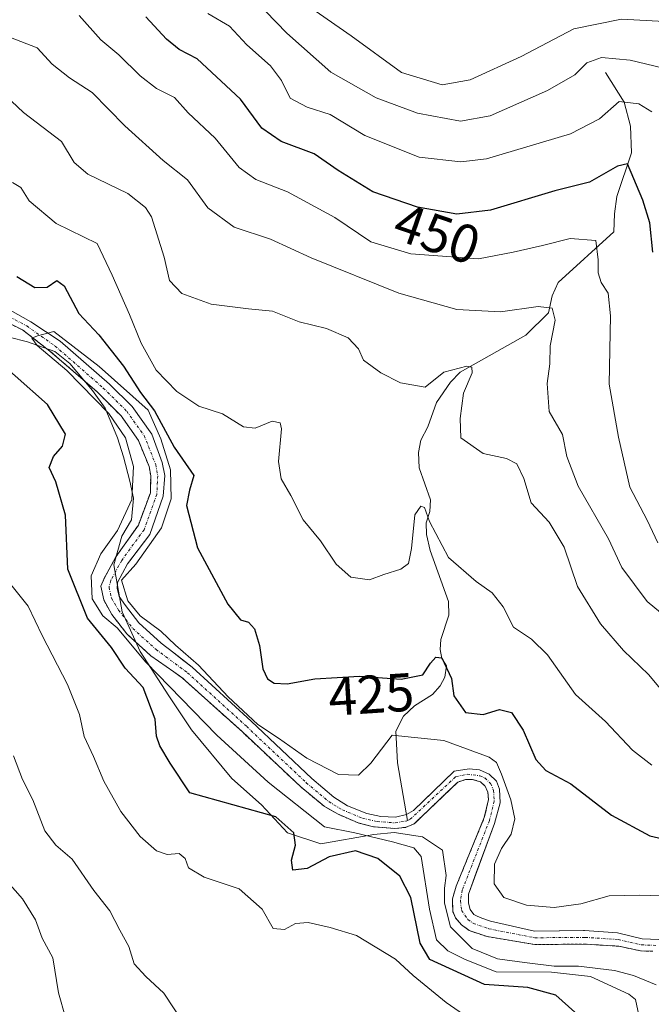
# Model space of a CAD drawing. Units: metres. Extents: x 632724 to 636216, y 4655656 to 4658035.
# Drawn here: x 635413 to 635530, y 4655762 to 4655944 of the extents above; entities that cross this region are included whole.
import ezdxf
from ezdxf.enums import TextEntityAlignment as Align

# ---------------------------------------------------------------- set-up
doc = ezdxf.new("R2010")
doc.units = ezdxf.units.M
doc.header["$MEASUREMENT"] = 0
doc.linetypes.add('TRAZO_Y_PUNTO', pattern=[1, 0.5, -0.25, 0, -0.25])
doc.linetypes.add('TRAZOS', pattern=[0.75, 0.5, -0.25])
for name, color, linetype, lineweight in [('Arbolado forestal', 92, 'TRAZOS', 0), ('Arbolado forestal CxS', 92, 'Continuous', 0), ('Corriente natural Cxs', 5, 'Continuous', 13), ('Corriente natural eje', 5, 'TRAZO_Y_PUNTO', 0), ('Corriente natural lineal', 142, 'Continuous', 13), ('Corriente natural superficial', 5, 'Continuous', 13), ('Curva de nivel maestra', 36, 'Continuous', 30), ('Curva de nivel normal', 36, 'Continuous', 0), ('Espacio natural protegido', 2, 'Continuous', 13), ('Espacio natural protegido CxS', 2, 'Continuous', 0), ('Matorral', 135, 'Continuous', 0), ('Matorral CxS', 135, 'Continuous', 0), ('Rótulo de curva de nivel directora', 19, 'Continuous', 0), ('Suelo desnudo', 252, 'Continuous', 0), ('Suelo desnudo CxS', 43, 'Continuous', 0)]:
    doc.layers.add(name, color=color, linetype=linetype, lineweight=lineweight)
doc.styles.add('Arial', font='txt', dxfattribs={"height": 0.2})

# ---------------------------------------------------------------- blocks, each defined once
blk = doc.blocks.new('*U162')
at = {"layer": 'Matorral CxS', "color": 135, "linetype": 'Continuous', "lineweight": 0}
blk.add_polyline3d([(635531.61, 4655773.9, 415.74), (635528.56, 4655774.01, 415.79), (635524, 4655775.14, 416.41), (635523.98, 4655775.14, 416.41), (635517.86, 4655775.55, 416.67), (635517.66, 4655775.55, 416.68), (635508.59, 4655775.46, 416.75), (635500.46, 4655777.3, 416.98), (635498.83, 4655777.85, 416.78), (635498, 4655778.22, 416.65), (635497.39, 4655778.55, 416.53), (635496.71, 4655779.48, 416.41), (635496.37, 4655780.66, 416.4), (635496.35, 4655782.28, 416.46), (635497.81, 4655786.22, 417.29), (635501.19, 4655795.38, 417.03), (635502.21, 4655799.24, 417.52), (635502.09, 4655801.75, 417.92), (635501.53, 4655803.23, 417.65), (635500.2, 4655804.53, 417.94), (635498.42, 4655805.33, 417.93), (635496.47, 4655805.53, 417.62), (635493.73, 4655805.09, 417.51), (635487.83, 4655799.4, 417.43), (635486.16, 4655797.8, 417.41), (635484.88, 4655797.04, 417.71), (635482.83, 4655796.55, 418.04), (635480.12, 4655796.69, 418.24), (635477.51, 4655797.26, 418.17), (635473.96, 4655798.68, 417.78), (635472.8, 4655799.4, 417.98), (635471.39, 4655800.29, 418.24), (635467.35, 4655803.7, 418.25), (635456.13, 4655814.33, 419.12), (635445.15, 4655824.33, 419.43), (635443.35, 4655825.74, 419.39), (635441.75, 4655826.99, 419.04), (635439.41, 4655828.82, 419.11), (635435.28, 4655832.56, 419.55), (635432.81, 4655835.76, 419.51), (635431.66, 4655837.47, 419.19), (635431.27, 4655838.94, 419.15), (635431.34, 4655840.05, 419.1), (635433.18, 4655843.47, 420.18), (635433.63, 4655844.07, 420.39), (635437.3, 4655848.95, 420.1), (635439.82, 4655856.04, 421.27), (635440.08, 4655859.84, 421.28), (635439.64, 4655862.24, 421.37), (635437.7, 4655867.54, 421.23), (635434.08, 4655872.65, 421.26), (635429.87, 4655876.78, 420.62), (635420.74, 4655884.77, 420.82), (635415.28, 4655888.3, 421.22), (635411.45, 4655890.51, 421.09)], dxfattribs=at)
blk = doc.blocks.new('*U168')
at = {"layer": 'Espacio natural protegido', "color": 2, "linetype": 'Continuous', "lineweight": 13}
blk.add_polyline3d([(635531.13, 4655765.53, 417.69), (635526.93, 4655767.23, 418.07), (635523.43, 4655768.13, 417.75), (635516.73, 4655768.93, 418.07), (635512.23, 4655768.93, 417.35), (635506.73, 4655769.63, 417.56), (635501.73, 4655770.33, 417.05), (635497.03, 4655772.23, 417.35), (635493.03, 4655776.23, 417.1), (635491.93, 4655780.63, 416.92), (635491.93, 4655783.43, 417.1), (635492.23, 4655785.73, 417.42), (635491.53, 4655790.43, 418.45), (635487.83, 4655792.93, 418.47), (635482.63, 4655793.73, 418.01), (635478.83, 4655793.33, 418.78), (635469.03, 4655791.63, 422.44), (635462.83, 4655793.63, 425.45), (635458.03, 4655798.83, 423.41), (635452.53, 4655803.73, 421.93), (635445.03, 4655812.73, 421.39), (635440.83, 4655819.03, 421.11), (635435.53, 4655827.23, 419.97), (635432.23, 4655834.63, 419.19), (635430.63, 4655843.33, 419.15), (635432.13, 4655848.63, 419.4), (635433.93, 4655851.63, 419.62), (635434.33, 4655855.63, 419.78), (635433.63, 4655858.83, 420.14), (635432.43, 4655863.33, 420.55), (635431.33, 4655866.83, 420.2), (635429.03, 4655872.33, 420.29), (635426.73, 4655875.63, 420.19), (635422.53, 4655880.63, 420.23), (635419.73, 4655882.83, 420.17), (635414.63, 4655884.63, 420.56), (635407.83, 4655886.33, 422.03)], dxfattribs=at)
blk = doc.blocks.new('*U185')
at = {"layer": 'Curva de nivel normal', "color": 36, "linetype": 'Continuous', "lineweight": 0}
blk.add_polyline3d([(635530.32, 4655927.25, 455), (635527.94, 4655928.71, 455), (635524.32, 4655929.14, 455), (635520.63, 4655925.96, 455), (635515.28, 4655923.18, 455), (635499.68, 4655918.5, 455), (635494.95, 4655917.94, 455), (635487.22, 4655918.82, 455), (635477.16, 4655922.82, 455), (635470.73, 4655926.76, 455), (635466.46, 4655928.11, 455), (635463.35, 4655929.79, 455), (635461.72, 4655933.02, 455), (635459.68, 4655935.76, 455), (635455.32, 4655939.67, 455), (635452.08, 4655943.1, 455), (635448.1, 4655945.46, 455)], dxfattribs=at)
blk = doc.blocks.new('*U189')
at = {"layer": 'Curva de nivel normal', "color": 36, "linetype": 'Continuous', "lineweight": 0}
for points in [[(635541.82, 4655826.35, 440), (635529.46, 4655836.5, 440), (635524.8, 4655842.84, 440), (635522.3, 4655848.13, 440), (635516.72, 4655857.89, 440), (635514.61, 4655863.38, 440), (635513.79, 4655867.43, 440), (635511.31, 4655871.71, 440), (635510.96, 4655876.91, 440), (635511.42, 4655880.57, 440), (635511.48, 4655883.91, 440), (635512.45, 4655888.64, 440), (635511.86, 4655890.83, 440), (635509.26, 4655891.14, 440), (635502.32, 4655890.19, 440), (635494.19, 4655890.64, 440), (635483.44, 4655893.62, 440), (635467.19, 4655900.21, 440), (635459.66, 4655903.67, 440), (635452.93, 4655905.86, 440), (635448.07, 4655909.47, 440), (635444.33, 4655914.66, 440), (635439.77, 4655918.24, 440), (635432.69, 4655924.61, 440), (635426.67, 4655930.81, 440), (635422.45, 4655933.53, 440), (635419.21, 4655936.05, 440), (635416.44, 4655939.09, 440), (635410.42, 4655941.43, 440)], [(635409.19, 4655786.56, 440), (635413.72, 4655781.42, 440), (635416.16, 4655777.53, 440), (635417.35, 4655774.16, 440), (635419.36, 4655770.48, 440), (635420.38, 4655764.02, 440), (635421.72, 4655759.42, 440)]]:
    blk.add_polyline3d(points, dxfattribs=at)
blk = doc.blocks.new('*U190')
at = {"layer": 'Curva de nivel normal', "color": 36, "linetype": 'Continuous', "lineweight": 0}
blk.add_polyline3d([(635466.56, 4655946.92, 465), (635474.66, 4655941.3, 465), (635483.97, 4655934.52, 465), (635491.5, 4655932.23, 465), (635496.69, 4655933.14, 465), (635506.14, 4655937.51, 465), (635515.88, 4655942.64, 465), (635524.7, 4655944.42, 465), (635536.1, 4655943.79, 465)], dxfattribs=at)
blk = doc.blocks.new('*U191')
at = {"layer": 'Curva de nivel normal', "color": 36, "linetype": 'Continuous', "lineweight": 0}
for points in [[(635443.61, 4655758.32, 435), (635439.95, 4655763.93, 435), (635436.56, 4655767.03, 435), (635434.4, 4655769.38, 435), (635433.46, 4655772.61, 435), (635431.76, 4655775.61, 435), (635429.9, 4655779.18, 435), (635426.93, 4655783, 435), (635422.96, 4655788.78, 435), (635419.89, 4655791.39, 435), (635417.88, 4655794.04, 435), (635415.65, 4655799.8, 435), (635413.72, 4655803.54, 435), (635412.09, 4655807.92, 435)], [(635409.39, 4655931.28, 435), (635413.9, 4655927.13, 435), (635420.95, 4655921.75, 435), (635423.33, 4655917.85, 435), (635425.83, 4655915.7, 435), (635433.24, 4655912.13, 435), (635436.55, 4655909.54, 435), (635437.64, 4655907.75, 435), (635439.98, 4655900.32, 435), (635440.96, 4655895.98, 435), (635443.23, 4655893.59, 435), (635448.72, 4655891.63, 435), (635455.58, 4655890.76, 435), (635460.08, 4655890.31, 435), (635464.97, 4655888.33, 435), (635470.08, 4655887.08, 435), (635474.09, 4655885.35, 435), (635476, 4655883.33, 435), (635476.89, 4655881.21, 435), (635480.14, 4655878.9, 435), (635483.8, 4655877.03, 435), (635488.33, 4655876.24, 435), (635491.83, 4655878.99, 435), (635496.07, 4655880.1, 435), (635496.96, 4655879.91, 435), (635497.03, 4655878.85, 435), (635495.46, 4655875.14, 435), (635494.84, 4655870.41, 435), (635494.96, 4655866.85, 435), (635499.1, 4655863.91, 435), (635503.44, 4655863.01, 435), (635505.32, 4655862.03, 435), (635506.61, 4655859.32, 435), (635507.97, 4655854.79, 435), (635511.34, 4655851.19, 435), (635514.11, 4655846.6, 435), (635516.56, 4655839.27, 435), (635520.82, 4655832.41, 435), (635525.12, 4655827.47, 435), (635529.71, 4655823, 435), (635533.89, 4655818.03, 435)]]:
    blk.add_polyline3d(points, dxfattribs=at)
blk = doc.blocks.new('*U193')
at = {"layer": 'Curva de nivel normal', "color": 36, "linetype": 'Continuous', "lineweight": 0}
for points in [[(635499.66, 4655757.1, 430), (635492.24, 4655762.21, 430), (635486.11, 4655767.22, 430), (635482.82, 4655770.24, 430), (635475.62, 4655774.67, 430), (635470.74, 4655776.11, 430), (635466.69, 4655777.02, 430), (635464.31, 4655776.86, 430), (635462.29, 4655775.73, 430), (635460.21, 4655775.94, 430), (635458.14, 4655779.51, 430), (635453.88, 4655783.26, 430), (635447.4, 4655785.44, 430), (635444.49, 4655787.2, 430), (635443.89, 4655788.93, 430), (635442.75, 4655789.81, 430), (635440.54, 4655789.67, 430), (635438.57, 4655790.3, 430), (635435.55, 4655793, 430), (635431.93, 4655797.61, 430), (635428.78, 4655803.23, 430), (635426.88, 4655807.83, 430), (635425.18, 4655811.51, 430), (635424.3, 4655815.58, 430), (635422.09, 4655821.12, 430), (635417.37, 4655830.2, 430), (635414.79, 4655835.68, 430), (635410.06, 4655841.55, 430)], [(635411.87, 4655914.16, 430), (635413.44, 4655913.2, 430), (635414.95, 4655910.77, 430), (635420, 4655906.55, 430), (635427.55, 4655902.82, 430), (635430.32, 4655896.97, 430), (635433.55, 4655889.68, 430), (635435.72, 4655884.38, 430), (635438.52, 4655879.38, 430), (635442.33, 4655875.41, 430), (635446.4, 4655872.73, 430), (635450.77, 4655871.3, 430), (635454.68, 4655868.86, 430), (635456.82, 4655868.61, 430), (635460, 4655869.95, 430), (635461.48, 4655869.61, 430), (635461.74, 4655868.51, 430), (635461.16, 4655862.44, 430), (635461.65, 4655859.22, 430), (635463.46, 4655856.13, 430), (635465.72, 4655851.67, 430), (635468.92, 4655847.76, 430), (635471.87, 4655843.46, 430), (635474.6, 4655841.02, 430), (635478, 4655840.55, 430), (635480.66, 4655841.54, 430), (635483.83, 4655842.49, 430), (635485.26, 4655843.55, 430), (635485.82, 4655846.36, 430), (635486.42, 4655852.56, 430), (635487.54, 4655854.2, 430), (635488.21, 4655853.93, 430), (635489.13, 4655851.36, 430), (635492.64, 4655844.67, 430), (635497.79, 4655840.25, 430), (635500.74, 4655838.11, 430), (635502.82, 4655835.52, 430), (635504.72, 4655831.76, 430), (635508.07, 4655829.56, 430), (635511.01, 4655826.63, 430), (635516.22, 4655819.28, 430), (635521.75, 4655814.26, 430), (635526.78, 4655808.95, 430), (635530.36, 4655806.2, 430)]]:
    blk.add_polyline3d(points, dxfattribs=at)
blk = doc.blocks.new('*U195')
at = {"layer": 'Curva de nivel normal', "color": 36, "linetype": 'Continuous', "lineweight": 0}
blk.add_polyline3d([(635531.47, 4655847.41, 445), (635529.48, 4655851.61, 445), (635526.28, 4655857.71, 445), (635524.18, 4655866.97, 445), (635522.43, 4655876.8, 445), (635522.68, 4655889.47, 445), (635522.27, 4655893.64, 445), (635520.95, 4655895.64, 445), (635520.42, 4655897.41, 445), (635520.4, 4655899.83, 445), (635519.99, 4655903.37, 445), (635515.22, 4655903.75, 445), (635510.09, 4655902.44, 445), (635504.65, 4655901.22, 445), (635498.24, 4655900.02, 445), (635485.66, 4655900.91, 445), (635478.25, 4655903.14, 445), (635471.62, 4655907.63, 445), (635462.81, 4655912.43, 445), (635456.95, 4655914.69, 445), (635453.89, 4655916.92, 445), (635449.46, 4655922.37, 445), (635444.42, 4655927.04, 445), (635441.88, 4655929.9, 445), (635438.59, 4655931.58, 445), (635435.54, 4655933.88, 445), (635431.6, 4655937.79, 445), (635428.22, 4655940.55, 445), (635424.23, 4655945.08, 445)], dxfattribs=at)
blk = doc.blocks.new('*U200')
at = {"layer": 'Curva de nivel normal', "color": 36, "linetype": 'Continuous', "lineweight": 0}
blk.add_polyline3d([(635458.78, 4655945.9, 460), (635462.73, 4655941.78, 460), (635470.84, 4655934.6, 460), (635479.28, 4655929.84, 460), (635486.9, 4655926.98, 460), (635494.9, 4655925.52, 460), (635500.39, 4655926.49, 460), (635511.03, 4655931.19, 460), (635516.08, 4655934.09, 460), (635518.32, 4655936.3, 460), (635520.99, 4655937.32, 460), (635526.32, 4655936.81, 460), (635532.23, 4655935.36, 460)], dxfattribs=at)
blk = doc.blocks.new('*U203')
at = {"layer": 'Curva de nivel normal', "color": 36, "linetype": 'Continuous', "lineweight": 0}
blk.add_polyline3d([(635527.93, 4655759.89, 420), (635527.31, 4655762.76, 420), (635526.1, 4655763.76, 420), (635518.96, 4655767.02, 420), (635511.73, 4655767.83, 420), (635501.52, 4655767.9, 420), (635495.74, 4655770.17, 420), (635492.52, 4655771.78, 420), (635490.42, 4655773.85, 420), (635489.12, 4655779.5, 420), (635487.58, 4655789.28, 420), (635486.22, 4655790.89, 420), (635482.27, 4655791.97, 420), (635475.3, 4655793.67, 420), (635469.66, 4655794.77, 420), (635459.27, 4655803.04, 420), (635449.72, 4655811.74, 420), (635436.6, 4655825.26, 420), (635431.27, 4655831.62, 420), (635428.61, 4655833.89, 420), (635426.66, 4655837.04, 420), (635426.45, 4655841.27, 420), (635428.26, 4655845.36, 420), (635431.34, 4655849.69, 420), (635434, 4655855.4, 420), (635434.28, 4655861.53, 420), (635432.84, 4655866.86, 420), (635429.74, 4655871.35, 420), (635421.96, 4655879.32, 420), (635416.43, 4655883.97, 420), (635415.48, 4655885.31, 420), (635416.54, 4655885.71, 420), (635419.56, 4655886.52, 420), (635427.92, 4655880.06, 420), (635437.03, 4655871.95, 420), (635439.34, 4655866.63, 420), (635441.17, 4655860.93, 420), (635441.26, 4655855.55, 420), (635439.47, 4655850.15, 420), (635434.71, 4655843.46, 420), (635432.09, 4655840.46, 420), (635433.28, 4655836.64, 420), (635435.53, 4655833.89, 420), (635439.35, 4655831.04, 420), (635442.06, 4655828.42, 420), (635446.34, 4655824.7, 420), (635451.84, 4655818.88, 420), (635457.34, 4655813.72, 420), (635461.18, 4655811.22, 420), (635466.44, 4655807.48, 420), (635472.31, 4655804.49, 420), (635475.98, 4655804.35, 420), (635478.29, 4655806.55, 420), (635482.24, 4655811.73, 420), (635486.37, 4655811.3, 420), (635491.79, 4655810.74, 420), (635500.18, 4655807.7, 420), (635501.54, 4655806.69, 420), (635502.48, 4655804.53, 420), (635504.22, 4655799.8, 420), (635504.96, 4655796.28, 420), (635504.26, 4655793.42, 420), (635502.47, 4655790.78, 420), (635501.22, 4655787.84, 420), (635501.15, 4655784.2, 420), (635502.94, 4655781.66, 420), (635507.14, 4655780.24, 420), (635512.24, 4655779.83, 420), (635517.19, 4655780.48, 420), (635522.45, 4655782, 420), (635527.99, 4655782.09, 420), (635532.32, 4655782, 420)], dxfattribs=at)
blk = doc.blocks.new('*U210')
at = {"layer": 'Curva de nivel maestra', "color": 36, "linetype": 'Continuous', "lineweight": 30}
blk.add_polyline3d([(635530.52, 4655901.21, 450), (635530, 4655906.7, 450), (635528.67, 4655910.84, 450), (635525.83, 4655917.61, 450), (635523.99, 4655917.16, 450), (635518.81, 4655914.2, 450), (635512.34, 4655912.6, 450), (635500.44, 4655909.01, 450), (635494.24, 4655908.28, 450), (635486.92, 4655909.6, 450), (635478.66, 4655912.43, 450), (635472.2, 4655916.36, 450), (635467.76, 4655919.45, 450), (635461.69, 4655921.71, 450), (635458.06, 4655924.18, 450), (635454.11, 4655929.55, 450), (635446.11, 4655937.08, 450), (635442.76, 4655938.77, 450), (635440.4, 4655940.67, 450), (635436.59, 4655944.83, 450)], dxfattribs=at)
blk = doc.blocks.new('*U213')
at = {"layer": 'Curva de nivel maestra', "color": 36, "linetype": 'Continuous', "lineweight": 30}
for points in [[(635516.08, 4655760.46, 425), (635512.55, 4655763.58, 425), (635507.39, 4655764.98, 425), (635499.32, 4655765.58, 425), (635489.22, 4655770.18, 425), (635487.43, 4655773.21, 425), (635485.67, 4655781.69, 425), (635483.64, 4655785.64, 425), (635479.58, 4655788.92, 425), (635475.45, 4655790.34, 425), (635470.57, 4655789.22, 425), (635466.5, 4655787.04, 425), (635463.84, 4655786.75, 425), (635463.55, 4655788.59, 425), (635464.3, 4655791.35, 425), (635464.03, 4655793.66, 425), (635460.66, 4655796.62, 425), (635444.76, 4655801.05, 425), (635441.12, 4655806.54, 425), (635439.16, 4655809.75, 425), (635438.58, 4655811.54, 425), (635438.34, 4655814.69, 425), (635436.12, 4655820.58, 425), (635432.76, 4655824.18, 425), (635430.2, 4655828, 425), (635425.75, 4655833.44, 425), (635422.15, 4655842.52, 425), (635421.69, 4655852.52, 425), (635419.92, 4655858.69, 425), (635418.67, 4655861.36, 425), (635419.45, 4655863.36, 425), (635421.15, 4655865.31, 425), (635421.72, 4655867.49, 425), (635418.35, 4655873.04, 425), (635406.33, 4655883.66, 425)], [(635412.68, 4655896.71, 425), (635416, 4655894.66, 425), (635418.33, 4655894.78, 425), (635420.12, 4655895.96, 425), (635421.46, 4655894.97, 425), (635424.2, 4655889.9, 425), (635427.88, 4655885.92, 425), (635432.42, 4655880.11, 425), (635435.57, 4655875.26, 425), (635438.17, 4655871.87, 425), (635441.84, 4655865.13, 425), (635445.5, 4655859.84, 425), (635444.66, 4655857.13, 425), (635444.13, 4655854.3, 425), (635446.18, 4655846.46, 425), (635451.81, 4655836.05, 425), (635454.12, 4655833.15, 425), (635455.63, 4655832.66, 425), (635456.73, 4655831.43, 425), (635457.64, 4655828.35, 425), (635458.29, 4655824.05, 425), (635459.13, 4655822.17, 425), (635460.39, 4655821.36, 425), (635462.8, 4655821.25, 425), (635467.92, 4655822.17, 425), (635476.2, 4655822.71, 425), (635483.9, 4655822.1, 425), (635487.89, 4655822.94, 425), (635489.34, 4655825.08, 425), (635490.33, 4655826.2, 425), (635491.43, 4655826.1, 425), (635493.24, 4655822.27, 425), (635493.67, 4655819.04, 425), (635495.84, 4655815.93, 425), (635499.06, 4655815.56, 425), (635502.1, 4655816.52, 425), (635504.32, 4655815.96, 425), (635506.48, 4655812.68, 425), (635508.85, 4655807.27, 425), (635510.7, 4655805.23, 425), (635515.32, 4655802.74, 425), (635522.88, 4655796.93, 425), (635529.95, 4655793.1, 425), (635537.19, 4655791.44, 425)]]:
    blk.add_polyline3d(points, dxfattribs=at)

msp = doc.modelspace()

# ---------------------------------------------------------------- linework, layer by layer
at = {"layer": 'Arbolado forestal', "color": 92, "linetype": 'TRAZOS', "lineweight": 0}
msp.add_polyline3d([(635530.51, 4655771.71, 415.96), (635528.27, 4655771.79, 416.05), (635524.21, 4655772.66, 415.87), (635518.09, 4655773.04, 415.94), (635508.69, 4655772.97, 416.02), (635499.81, 4655774.45, 416.29), (635496.51, 4655775.55, 416.27), (635495.1, 4655776.61, 416.58), (635493.98, 4655777.9, 416.65), (635493.45, 4655779.12, 416.66), (635493.4, 4655781.41, 416.79), (635494.09, 4655783.81, 416.83), (635499.3, 4655796.47, 417.11), (635499.33, 4655796.61, 417.11), (635500.09, 4655799.83, 417.12), (635499.96, 4655801.25, 417.26), (635499.41, 4655802.36, 417.31), (635498.57, 4655803.12, 417.25), (635497.06, 4655803.57, 417.07), (635495.83, 4655803.54, 417), (635494.37, 4655803.06, 417.09), (635492.06, 4655800.85, 417.31), (635486.28, 4655795.3, 417.71), (635484.71, 4655794.67, 417.9), (635482.71, 4655794.46, 418.02), (635478.74, 4655794.8, 418.45), (635475.92, 4655795.5, 418.66), (635472.07, 4655797.17, 418.39), (635469.6, 4655798.59, 417.85), (635465.28, 4655802.19, 418.34), (635454.41, 4655812.41, 418.56), (635443.41, 4655822.33, 418.95), (635441.8, 4655823.47, 418.43), (635437.54, 4655826.47, 419.44), (635433.07, 4655830.51, 420.34), (635430.29, 4655834.11, 419.79), (635428.78, 4655836.82, 419.9), (635428.27, 4655839.33, 419.43), (635428.84, 4655840.76, 419.46), (635431.04, 4655844.78, 419.16), (635433.78, 4655848.66, 419.42), (635435.2, 4655850.68, 419.43), (635437.43, 4655856.67, 419.85), (635437.49, 4655859.81, 419.94), (635437.2, 4655861.51, 419.79), (635435.2, 4655866.35, 419.67), (635432, 4655870.9, 419.78), (635427.55, 4655875.37, 420.25), (635418.82, 4655882.9, 420.16), (635413.75, 4655886.83, 420.65), (635409.45, 4655888.94, 420.14)], dxfattribs=at)
at = {"layer": 'Arbolado forestal CxS', "color": 92, "linetype": 'Continuous', "lineweight": 0}
msp.add_polyline3d([(635409.45, 4655888.94, 420.14), (635413.75, 4655886.83, 420.65), (635418.82, 4655882.9, 420.16), (635427.55, 4655875.37, 420.25), (635432, 4655870.9, 419.78), (635435.2, 4655866.35, 419.67), (635437.2, 4655861.51, 419.79), (635437.49, 4655859.81, 419.94), (635437.43, 4655856.67, 419.85), (635435.2, 4655850.68, 419.43), (635433.78, 4655848.66, 419.42), (635431.04, 4655844.78, 419.16), (635428.84, 4655840.76, 419.46), (635428.27, 4655839.33, 419.43), (635428.78, 4655836.82, 419.9), (635430.29, 4655834.11, 419.79), (635433.07, 4655830.51, 420.34), (635437.54, 4655826.47, 419.44), (635441.8, 4655823.47, 418.43), (635443.41, 4655822.33, 418.95), (635454.41, 4655812.41, 418.56), (635465.28, 4655802.19, 418.34), (635469.6, 4655798.59, 417.85), (635472.07, 4655797.17, 418.39), (635475.92, 4655795.5, 418.66), (635478.74, 4655794.8, 418.45), (635482.71, 4655794.46, 418.02), (635484.71, 4655794.67, 417.9), (635486.28, 4655795.3, 417.71), (635492.06, 4655800.85, 417.31), (635494.37, 4655803.06, 417.09), (635495.83, 4655803.54, 417), (635497.06, 4655803.57, 417.07), (635498.57, 4655803.12, 417.26), (635499.41, 4655802.36, 417.31), (635499.96, 4655801.25, 417.26), (635500.09, 4655799.83, 417.12), (635499.33, 4655796.61, 417.11), (635499.3, 4655796.47, 417.11), (635494.09, 4655783.81, 416.83), (635493.4, 4655781.41, 416.79), (635493.45, 4655779.12, 416.66), (635493.98, 4655777.9, 416.65), (635495.1, 4655776.61, 416.58), (635496.51, 4655775.55, 416.27), (635499.81, 4655774.45, 416.29), (635508.69, 4655772.97, 416.02), (635518.09, 4655773.04, 415.94), (635524.21, 4655772.66, 415.87), (635528.27, 4655771.79, 416.05), (635530.51, 4655771.71, 415.96)], dxfattribs=at)
at = {"layer": 'Corriente natural Cxs', "color": 5, "linetype": 'Continuous', "lineweight": 13}
for points in [[(635411.45, 4655890.51, 421.09), (635415.28, 4655888.3, 421.22), (635420.74, 4655884.77, 420.82), (635429.87, 4655876.78, 420.62), (635434.08, 4655872.65, 421.26), (635437.7, 4655867.54, 421.23), (635439.64, 4655862.24, 421.37), (635440.08, 4655859.84, 421.28), (635439.82, 4655856.04, 421.27), (635437.3, 4655848.95, 420.1), (635433.18, 4655843.47, 420.18), (635431.34, 4655840.05, 419.1), (635431.27, 4655838.94, 419.15), (635431.66, 4655837.47, 419.19), (635432.81, 4655835.76, 419.51), (635435.28, 4655832.56, 419.55), (635439.41, 4655828.82, 419.11), (635441.75, 4655826.99, 419.04), (635445.15, 4655824.33, 419.43), (635456.13, 4655814.33, 419.12), (635467.35, 4655803.7, 418.25), (635471.39, 4655800.29, 418.24), (635473.96, 4655798.68, 417.78), (635477.51, 4655797.26, 418.17), (635480.12, 4655796.69, 418.24), (635482.83, 4655796.55, 418.04), (635484.88, 4655797.04, 417.71), (635486.16, 4655797.8, 417.41), (635493.73, 4655805.09, 417.51), (635496.47, 4655805.53, 417.62), (635498.42, 4655805.33, 417.93), (635500.2, 4655804.53, 417.94), (635501.53, 4655803.23, 417.65), (635502.09, 4655801.75, 417.92), (635502.21, 4655799.24, 417.52), (635501.19, 4655795.38, 417.03), (635496.35, 4655782.28, 416.46), (635496.37, 4655780.66, 416.4), (635496.71, 4655779.48, 416.41), (635497.39, 4655778.55, 416.53), (635498, 4655778.22, 416.65), (635498.83, 4655777.85, 416.78), (635500.46, 4655777.3, 416.98), (635508.59, 4655775.46, 416.75), (635517.86, 4655775.55, 416.67), (635524, 4655775.14, 416.41), (635528.56, 4655774.01, 415.79), (635531.61, 4655773.9, 415.74)], [(635530.51, 4655771.71, 415.96), (635528.27, 4655771.79, 416.05), (635524.21, 4655772.66, 415.87), (635518.09, 4655773.04, 415.94), (635508.69, 4655772.97, 416.02), (635499.81, 4655774.45, 416.29), (635496.51, 4655775.55, 416.27), (635495.1, 4655776.61, 416.58), (635493.98, 4655777.9, 416.65), (635493.45, 4655779.12, 416.66), (635493.4, 4655781.41, 416.79), (635494.09, 4655783.81, 416.83), (635499.3, 4655796.47, 417.11), (635500.09, 4655799.83, 417.12), (635499.96, 4655801.25, 417.26), (635499.41, 4655802.36, 417.31), (635498.57, 4655803.12, 417.26), (635497.06, 4655803.57, 417.07), (635495.83, 4655803.54, 417), (635494.37, 4655803.06, 417.09), (635486.28, 4655795.3, 417.71), (635484.71, 4655794.67, 417.9), (635482.71, 4655794.46, 418.02), (635478.74, 4655794.8, 418.45), (635475.92, 4655795.5, 418.66), (635472.07, 4655797.17, 418.39), (635469.6, 4655798.59, 417.85), (635465.28, 4655802.19, 418.34), (635454.41, 4655812.41, 418.56), (635443.41, 4655822.33, 418.95), (635441.8, 4655823.47, 418.43), (635437.54, 4655826.47, 419.44), (635433.07, 4655830.51, 420.34), (635430.29, 4655834.11, 419.79), (635428.78, 4655836.82, 419.9), (635428.27, 4655839.33, 419.43), (635428.84, 4655840.76, 419.46), (635431.04, 4655844.78, 419.16), (635435.2, 4655850.68, 419.43), (635437.43, 4655856.67, 419.85), (635437.49, 4655859.81, 419.94), (635437.2, 4655861.51, 419.79), (635435.2, 4655866.35, 419.67), (635432, 4655870.9, 419.78), (635427.55, 4655875.37, 420.25), (635418.82, 4655882.9, 420.16), (635413.75, 4655886.83, 420.65), (635409.45, 4655888.94, 420.14)]]:
    msp.add_polyline3d(points, dxfattribs=at)
at = {"layer": 'Corriente natural eje', "color": 5, "linetype": 'TRAZO_Y_PUNTO', "lineweight": 0}
for points in [[(635410.45, 4655889.72, 420.52), (635414.51, 4655887.57, 420.85), (635419.78, 4655883.84, 420.23), (635428.71, 4655876.07, 420.32), (635433.04, 4655871.77, 420.36), (635436.28, 4655867.25, 419.55), (635438.42, 4655861.88, 420.56), (635438.78, 4655859.82, 420.61), (635438.63, 4655856.36, 420.54), (635436.25, 4655849.81, 419.38), (635432.11, 4655844.13, 419.38), (635430.09, 4655840.41, 419.26), (635429.77, 4655839.14, 419.28), (635430.22, 4655837.15, 419.42), (635431.55, 4655834.93, 419.03), (635434.17, 4655831.53, 419.75), (635438.47, 4655827.64, 419.06), (635444.28, 4655823.33, 418.91), (635455.27, 4655813.37, 418.44), (635466.31, 4655802.94, 417.97), (635470.49, 4655799.44, 417.98), (635473.02, 4655797.92, 417.95), (635476.72, 4655796.38, 418.34), (635479.43, 4655795.75, 418.31), (635482.77, 4655795.51, 418.03), (635484.8, 4655795.85, 417.81), (635485.07, 4655795.96, 417.77)], [(635485.07, 4655795.96, 417.77), (635485.58, 4655796.17, 417.69), (635494.05, 4655804.07, 417.22), (635496.15, 4655804.53, 417.3), (635498.49, 4655804.22, 417.52), (635499.38, 4655803.82, 417.5), (635500.47, 4655802.8, 417.44), (635501.03, 4655801.5, 417.29), (635501.15, 4655799.54, 416.98), (635500.24, 4655795.93, 417.05), (635495.22, 4655783.05, 416.64), (635494.89, 4655781.04, 416.59), (635495.08, 4655779.3, 416.49), (635496.24, 4655777.58, 416.34), (635497.26, 4655776.88, 416.4), (635500.14, 4655775.88, 416.61), (635508.64, 4655774.22, 416.16), (635517.98, 4655774.29, 416.08), (635524.11, 4655773.9, 415.76), (635528.42, 4655772.9, 415.69), (635531.06, 4655772.81, 415.71)]]:
    msp.add_polyline3d(points, dxfattribs=at)
at = {"layer": 'Corriente natural lineal', "color": 142, "linetype": 'Continuous', "lineweight": 13}
msp.add_polyline3d([(635521.75, 4655934.49, 457.67), (635525.19, 4655929, 454.59), (635526.36, 4655924.57, 451.99), (635526.58, 4655919.65, 450.31), (635523.83, 4655911.56, 447.96), (635523.44, 4655908.32, 446.64), (635523.28, 4655905.02, 446.03), (635512.99, 4655895.62, 441.99), (635511.85, 4655893.12, 441.08), (635511.2, 4655889.98, 439.26), (635506.99, 4655885.88, 437.62), (635494.85, 4655879, 434.74), (635493.04, 4655877.17, 434.23), (635490.46, 4655873.38, 433.42), (635488.86, 4655868.87, 432.81), (635487.54, 4655866.41, 432.01), (635487.13, 4655864.1, 431.55), (635487.21, 4655861.25, 431.2), (635489.33, 4655855.38, 430.5), (635489.22, 4655853.17, 430.07), (635488.54, 4655851.07, 429.79), (635488.6, 4655848.95, 429.61), (635489.25, 4655845.98, 429.58), (635492.68, 4655836.51, 428.21), (635492.75, 4655833.96, 427.94), (635491.23, 4655829.46, 426.75), (635491.11, 4655827.64, 425.87), (635491.46, 4655825.96, 424.33), (635492.28, 4655824.6, 423.56), (635491.99, 4655822.51, 422.65), (635491.13, 4655820.89, 422.64), (635489.7, 4655819.29, 422.52), (635486.34, 4655817.2, 421.31), (635484.32, 4655815.28, 420.91), (635482.93, 4655812.51, 419.95), (635483.22, 4655806.64, 419.09), (635485.07, 4655795.96, 417.77)], dxfattribs=at)
at = {"layer": 'Corriente natural superficial', "color": 5, "linetype": 'Continuous', "lineweight": 13}
for points in [[(635411.45, 4655890.51, 421.09), (635415.28, 4655888.3, 421.22), (635420.74, 4655884.77, 420.82), (635429.87, 4655876.78, 420.62), (635434.08, 4655872.65, 421.26), (635437.7, 4655867.54, 421.23), (635439.64, 4655862.24, 421.37), (635440.08, 4655859.84, 421.28), (635439.82, 4655856.04, 421.27), (635437.3, 4655848.95, 420.1), (635433.18, 4655843.47, 420.18), (635431.34, 4655840.05, 419.1), (635431.27, 4655838.94, 419.15), (635431.66, 4655837.47, 419.19), (635432.81, 4655835.76, 419.51), (635435.28, 4655832.56, 419.55), (635439.41, 4655828.82, 419.11), (635441.75, 4655826.99, 419.04), (635445.15, 4655824.33, 419.43), (635456.13, 4655814.33, 419.12), (635467.35, 4655803.7, 418.25), (635471.39, 4655800.29, 418.24), (635473.96, 4655798.68, 417.78), (635477.51, 4655797.26, 418.17), (635480.12, 4655796.69, 418.24), (635482.83, 4655796.55, 418.04), (635484.88, 4655797.04, 417.71), (635486.16, 4655797.8, 417.41), (635493.73, 4655805.09, 417.51), (635496.47, 4655805.53, 417.62), (635498.42, 4655805.33, 417.93), (635500.2, 4655804.53, 417.94), (635501.53, 4655803.23, 417.65), (635502.09, 4655801.75, 417.92), (635502.21, 4655799.24, 417.52), (635501.19, 4655795.38, 417.03), (635496.35, 4655782.28, 416.46), (635496.37, 4655780.66, 416.4), (635496.71, 4655779.48, 416.41), (635497.39, 4655778.55, 416.53), (635498, 4655778.22, 416.65), (635498.83, 4655777.85, 416.78), (635500.46, 4655777.3, 416.98), (635508.59, 4655775.46, 416.75), (635517.86, 4655775.55, 416.67), (635524, 4655775.14, 416.41), (635528.56, 4655774.01, 415.79), (635531.61, 4655773.9, 415.74)], [(635530.51, 4655771.71, 415.96), (635528.27, 4655771.79, 416.05), (635524.21, 4655772.66, 415.87), (635518.09, 4655773.04, 415.94), (635508.69, 4655772.97, 416.02), (635499.81, 4655774.45, 416.29), (635496.51, 4655775.55, 416.27), (635495.1, 4655776.61, 416.58), (635493.98, 4655777.9, 416.65), (635493.45, 4655779.12, 416.66), (635493.4, 4655781.41, 416.79), (635494.09, 4655783.81, 416.83), (635499.3, 4655796.47, 417.11), (635500.09, 4655799.83, 417.12), (635499.96, 4655801.25, 417.26), (635499.41, 4655802.36, 417.31), (635498.57, 4655803.12, 417.26), (635497.06, 4655803.57, 417.07), (635495.83, 4655803.54, 417), (635494.37, 4655803.06, 417.09), (635486.28, 4655795.3, 417.71), (635484.71, 4655794.67, 417.9), (635482.71, 4655794.46, 418.02), (635478.74, 4655794.8, 418.45), (635475.92, 4655795.5, 418.66), (635472.07, 4655797.17, 418.39), (635469.6, 4655798.59, 417.85), (635465.28, 4655802.19, 418.34), (635454.41, 4655812.41, 418.56), (635443.41, 4655822.33, 418.95), (635441.8, 4655823.47, 418.43), (635437.54, 4655826.47, 419.44), (635433.07, 4655830.51, 420.34), (635430.29, 4655834.11, 419.79), (635428.78, 4655836.82, 419.9), (635428.27, 4655839.33, 419.43), (635428.84, 4655840.76, 419.46), (635431.04, 4655844.78, 419.16), (635435.2, 4655850.68, 419.43), (635437.43, 4655856.67, 419.85), (635437.49, 4655859.81, 419.94), (635437.2, 4655861.51, 419.79), (635435.2, 4655866.35, 419.67), (635432, 4655870.9, 419.78), (635427.55, 4655875.37, 420.25), (635418.82, 4655882.9, 420.16), (635413.75, 4655886.83, 420.65), (635409.45, 4655888.94, 420.14)]]:
    msp.add_polyline3d(points, dxfattribs=at)
at = {"layer": 'Espacio natural protegido CxS', "color": 2, "linetype": 'Continuous', "lineweight": 0}
msp.add_polyline3d([(635531.13, 4655765.53, 417.69), (635526.93, 4655767.23, 418.07), (635523.43, 4655768.13, 417.75), (635516.73, 4655768.93, 418.07), (635512.23, 4655768.93, 417.35), (635506.73, 4655769.63, 417.56), (635501.73, 4655770.33, 417.05), (635497.03, 4655772.23, 417.35), (635493.03, 4655776.23, 417.1), (635491.93, 4655780.63, 416.92), (635491.93, 4655783.43, 417.1), (635492.23, 4655785.73, 417.42), (635491.53, 4655790.43, 418.45), (635487.83, 4655792.93, 418.47), (635482.63, 4655793.73, 418.01), (635478.83, 4655793.33, 418.78), (635469.03, 4655791.63, 422.44), (635462.83, 4655793.63, 425.45), (635458.03, 4655798.83, 423.41), (635452.53, 4655803.73, 421.93), (635445.03, 4655812.73, 421.39), (635440.83, 4655819.03, 421.11), (635435.53, 4655827.23, 419.97), (635432.23, 4655834.63, 419.19), (635430.63, 4655843.33, 419.15), (635432.13, 4655848.63, 419.4), (635433.93, 4655851.63, 419.62), (635434.33, 4655855.63, 419.78), (635433.63, 4655858.83, 420.14), (635432.43, 4655863.33, 420.55), (635431.33, 4655866.83, 420.2), (635429.03, 4655872.33, 420.29), (635426.73, 4655875.63, 420.19), (635422.53, 4655880.63, 420.23), (635419.73, 4655882.83, 420.17), (635414.63, 4655884.63, 420.56), (635407.83, 4655886.33, 422.03)], dxfattribs=at)
at = {"layer": 'Matorral', "color": 135, "linetype": 'Continuous', "lineweight": 0}
msp.add_polyline3d([(635411.45, 4655890.51, 421.09), (635415.28, 4655888.3, 421.22), (635420.74, 4655884.77, 420.82), (635429.87, 4655876.78, 420.62), (635434.08, 4655872.65, 421.26), (635437.7, 4655867.54, 421.23), (635439.64, 4655862.24, 421.37), (635440.08, 4655859.84, 421.28), (635439.82, 4655856.04, 421.27), (635437.3, 4655848.95, 420.1), (635433.63, 4655844.07, 420.39), (635433.18, 4655843.47, 420.18), (635431.34, 4655840.05, 419.1), (635431.27, 4655838.94, 419.15), (635431.66, 4655837.47, 419.19), (635432.81, 4655835.76, 419.51), (635435.28, 4655832.56, 419.55), (635439.41, 4655828.82, 419.11), (635441.75, 4655826.99, 419.04), (635443.35, 4655825.74, 419.39), (635445.15, 4655824.33, 419.43), (635456.13, 4655814.33, 419.12), (635467.35, 4655803.7, 418.25), (635471.39, 4655800.29, 418.24), (635472.8, 4655799.41, 417.98), (635473.96, 4655798.68, 417.78), (635477.51, 4655797.26, 418.17), (635480.12, 4655796.69, 418.24), (635482.83, 4655796.55, 418.04), (635484.88, 4655797.04, 417.71), (635486.16, 4655797.8, 417.41), (635487.83, 4655799.4, 417.43), (635493.73, 4655805.09, 417.51), (635496.47, 4655805.53, 417.62), (635498.42, 4655805.33, 417.93), (635500.2, 4655804.53, 417.94), (635501.53, 4655803.23, 417.65), (635502.09, 4655801.75, 417.92), (635502.21, 4655799.24, 417.52), (635501.19, 4655795.38, 417.03), (635497.81, 4655786.22, 417.29), (635496.35, 4655782.28, 416.46), (635496.37, 4655780.66, 416.4), (635496.71, 4655779.48, 416.41), (635497.39, 4655778.55, 416.53), (635498, 4655778.22, 416.65), (635498.83, 4655777.85, 416.78), (635500.46, 4655777.3, 416.98), (635508.59, 4655775.46, 416.75), (635517.66, 4655775.55, 416.68), (635517.86, 4655775.55, 416.67), (635523.98, 4655775.14, 416.41), (635524, 4655775.14, 416.41), (635528.56, 4655774.01, 415.79), (635531.61, 4655773.9, 415.74)], dxfattribs=at)
at = {"layer": 'Suelo desnudo', "color": 252, "linetype": 'Continuous', "lineweight": 0}
for points in [[(635411.45, 4655890.51, 421.09), (635415.28, 4655888.3, 421.22), (635420.74, 4655884.77, 420.82), (635429.87, 4655876.78, 420.62), (635434.08, 4655872.65, 421.26), (635437.7, 4655867.54, 421.23), (635439.64, 4655862.24, 421.37), (635440.08, 4655859.84, 421.28), (635439.82, 4655856.04, 421.27), (635437.3, 4655848.95, 420.1), (635433.63, 4655844.07, 420.39), (635433.18, 4655843.47, 420.18), (635431.34, 4655840.05, 419.1), (635431.27, 4655838.94, 419.15), (635431.66, 4655837.47, 419.19), (635432.81, 4655835.76, 419.51), (635435.28, 4655832.56, 419.55), (635439.41, 4655828.82, 419.11), (635441.75, 4655826.99, 419.04), (635443.35, 4655825.74, 419.39), (635445.15, 4655824.33, 419.43), (635456.13, 4655814.33, 419.12), (635467.35, 4655803.7, 418.25), (635471.39, 4655800.29, 418.24), (635472.8, 4655799.41, 417.98), (635473.96, 4655798.68, 417.78), (635477.51, 4655797.26, 418.17), (635480.12, 4655796.69, 418.24), (635482.83, 4655796.55, 418.04), (635484.88, 4655797.04, 417.71), (635486.16, 4655797.8, 417.41), (635487.83, 4655799.4, 417.43), (635493.73, 4655805.09, 417.51), (635496.47, 4655805.53, 417.62), (635498.42, 4655805.33, 417.93), (635500.2, 4655804.53, 417.94), (635501.53, 4655803.23, 417.65), (635502.09, 4655801.75, 417.92), (635502.21, 4655799.24, 417.52), (635501.19, 4655795.38, 417.03), (635497.81, 4655786.22, 417.29), (635496.35, 4655782.28, 416.46), (635496.37, 4655780.66, 416.4), (635496.71, 4655779.48, 416.41), (635497.39, 4655778.55, 416.53), (635498, 4655778.22, 416.65), (635498.83, 4655777.85, 416.78), (635500.46, 4655777.3, 416.98), (635508.59, 4655775.46, 416.75), (635517.66, 4655775.55, 416.68), (635517.86, 4655775.55, 416.67), (635523.98, 4655775.14, 416.41), (635524, 4655775.14, 416.41), (635528.56, 4655774.01, 415.79), (635531.61, 4655773.9, 415.74)], [(635530.51, 4655771.71, 415.96), (635528.27, 4655771.79, 416.05), (635524.21, 4655772.66, 415.87), (635518.09, 4655773.04, 415.94), (635508.69, 4655772.97, 416.02), (635499.81, 4655774.45, 416.29), (635496.51, 4655775.55, 416.27), (635495.1, 4655776.61, 416.58), (635493.98, 4655777.9, 416.65), (635493.45, 4655779.12, 416.66), (635493.4, 4655781.41, 416.79), (635494.09, 4655783.81, 416.83), (635499.3, 4655796.47, 417.11), (635499.33, 4655796.61, 417.11), (635500.09, 4655799.83, 417.12), (635499.96, 4655801.25, 417.26), (635499.41, 4655802.36, 417.31), (635498.57, 4655803.12, 417.25), (635497.06, 4655803.57, 417.07), (635495.83, 4655803.54, 417), (635494.37, 4655803.06, 417.09), (635492.06, 4655800.85, 417.31), (635486.28, 4655795.3, 417.71), (635484.71, 4655794.67, 417.9), (635482.71, 4655794.46, 418.02), (635478.74, 4655794.8, 418.45), (635475.92, 4655795.5, 418.66), (635472.07, 4655797.17, 418.39), (635469.6, 4655798.59, 417.85), (635465.28, 4655802.19, 418.34), (635454.41, 4655812.41, 418.56), (635443.41, 4655822.33, 418.95), (635441.8, 4655823.47, 418.43), (635437.54, 4655826.47, 419.44), (635433.07, 4655830.51, 420.34), (635430.29, 4655834.11, 419.79), (635428.78, 4655836.82, 419.9), (635428.27, 4655839.33, 419.43), (635428.84, 4655840.76, 419.46), (635431.04, 4655844.78, 419.16), (635433.78, 4655848.66, 419.42), (635435.2, 4655850.68, 419.43), (635437.43, 4655856.67, 419.85), (635437.49, 4655859.81, 419.94), (635437.2, 4655861.51, 419.79), (635435.2, 4655866.35, 419.67), (635432, 4655870.9, 419.78), (635427.55, 4655875.37, 420.25), (635418.82, 4655882.9, 420.16), (635413.75, 4655886.83, 420.65), (635409.45, 4655888.94, 420.14)]]:
    msp.add_polyline3d(points, dxfattribs=at)
at = {"layer": 'Suelo desnudo CxS', "color": 43, "linetype": 'Continuous', "lineweight": 0}
for points in [[(635411.45, 4655890.51, 421.09), (635415.28, 4655888.3, 421.22), (635420.74, 4655884.77, 420.82), (635429.87, 4655876.78, 420.62), (635434.08, 4655872.65, 421.26), (635437.7, 4655867.54, 421.23), (635439.64, 4655862.24, 421.37), (635440.08, 4655859.84, 421.28), (635439.82, 4655856.04, 421.27), (635437.3, 4655848.95, 420.1), (635433.63, 4655844.07, 420.39), (635433.18, 4655843.47, 420.18), (635431.34, 4655840.05, 419.1), (635431.27, 4655838.94, 419.15), (635431.66, 4655837.47, 419.19), (635432.81, 4655835.76, 419.51), (635435.28, 4655832.56, 419.55), (635439.41, 4655828.82, 419.11), (635441.75, 4655826.99, 419.04), (635443.35, 4655825.74, 419.39), (635445.15, 4655824.33, 419.43), (635456.13, 4655814.33, 419.12), (635467.35, 4655803.7, 418.25), (635471.39, 4655800.29, 418.24), (635472.8, 4655799.4, 417.98), (635473.96, 4655798.68, 417.78), (635477.51, 4655797.26, 418.17), (635480.12, 4655796.69, 418.24), (635482.83, 4655796.55, 418.04), (635484.88, 4655797.04, 417.71), (635486.16, 4655797.8, 417.41), (635487.83, 4655799.4, 417.43), (635493.73, 4655805.09, 417.51), (635496.47, 4655805.53, 417.62), (635498.42, 4655805.33, 417.93), (635500.2, 4655804.53, 417.94), (635501.53, 4655803.23, 417.65), (635502.09, 4655801.75, 417.92), (635502.21, 4655799.24, 417.52), (635501.19, 4655795.38, 417.03), (635497.81, 4655786.22, 417.29), (635496.35, 4655782.28, 416.46), (635496.37, 4655780.66, 416.4), (635496.71, 4655779.48, 416.41), (635497.39, 4655778.55, 416.53), (635498, 4655778.22, 416.65), (635498.83, 4655777.85, 416.78), (635500.46, 4655777.3, 416.98), (635508.59, 4655775.46, 416.75), (635517.66, 4655775.55, 416.68), (635517.86, 4655775.55, 416.67), (635523.98, 4655775.14, 416.41), (635524, 4655775.14, 416.41), (635528.56, 4655774.01, 415.79), (635531.61, 4655773.9, 415.74)], [(635530.51, 4655771.71, 415.96), (635528.27, 4655771.79, 416.05), (635524.21, 4655772.66, 415.87), (635518.09, 4655773.04, 415.94), (635508.69, 4655772.97, 416.02), (635499.81, 4655774.45, 416.29), (635496.51, 4655775.55, 416.27), (635495.1, 4655776.61, 416.58), (635493.98, 4655777.9, 416.65), (635493.45, 4655779.12, 416.66), (635493.4, 4655781.41, 416.79), (635494.09, 4655783.81, 416.83), (635499.3, 4655796.47, 417.11), (635499.33, 4655796.61, 417.11), (635500.09, 4655799.83, 417.12), (635499.96, 4655801.25, 417.26), (635499.41, 4655802.36, 417.31), (635498.57, 4655803.12, 417.26), (635497.06, 4655803.57, 417.07), (635495.83, 4655803.54, 417), (635494.37, 4655803.06, 417.09), (635492.06, 4655800.85, 417.31), (635486.28, 4655795.3, 417.71), (635484.71, 4655794.67, 417.9), (635482.71, 4655794.46, 418.02), (635478.74, 4655794.8, 418.45), (635475.92, 4655795.5, 418.66), (635472.07, 4655797.17, 418.39), (635469.6, 4655798.59, 417.85), (635465.28, 4655802.19, 418.34), (635454.41, 4655812.41, 418.56), (635443.41, 4655822.33, 418.95), (635441.8, 4655823.47, 418.43), (635437.54, 4655826.47, 419.44), (635433.07, 4655830.51, 420.34), (635430.29, 4655834.11, 419.79), (635428.78, 4655836.82, 419.9), (635428.27, 4655839.33, 419.43), (635428.84, 4655840.76, 419.46), (635431.04, 4655844.78, 419.16), (635433.78, 4655848.66, 419.42), (635435.2, 4655850.68, 419.43), (635437.43, 4655856.67, 419.85), (635437.49, 4655859.81, 419.94), (635437.2, 4655861.51, 419.79), (635435.2, 4655866.35, 419.67), (635432, 4655870.9, 419.78), (635427.55, 4655875.37, 420.25), (635418.82, 4655882.9, 420.16), (635413.75, 4655886.83, 420.65), (635409.45, 4655888.94, 420.14)]]:
    msp.add_polyline3d(points, dxfattribs=at)

# ---------------------------------------------------------------- block references
at = {"layer": 'Curva de nivel maestra', "color": 36, "linetype": 'Continuous', "lineweight": 30}
for name in ['*U210', '*U213']:
    msp.add_blockref(name, (0, 0), dxfattribs=at)
at = {"layer": 'Curva de nivel normal', "color": 36, "linetype": 'Continuous', "lineweight": 0}
for name in ['*U190', '*U200', '*U185', '*U195', '*U189', '*U193', '*U203', '*U191']:
    msp.add_blockref(name, (0, 0), dxfattribs=at)
at = {"layer": 'Espacio natural protegido', "color": 2, "linetype": 'Continuous', "lineweight": 13}
msp.add_blockref('*U168', (0, 0), dxfattribs=at)
at = {"layer": 'Matorral CxS', "color": 135, "linetype": 'Continuous', "lineweight": 0}
msp.add_blockref('*U162', (0, 0), dxfattribs=at)

# ---------------------------------------------------------------- texts
at = {"layer": 'Rótulo de curva de nivel directora', "color": 19, "linetype": 'Continuous', "lineweight": 0, "style": 'Arial'}
for s, rotation, p in [('450', -18.9123, (635490.56, 4655904.62)), ('425', 3.7315, (635478.34, 4655819.32))]:
    msp.add_text(s, height=7, rotation=rotation, dxfattribs=at).set_placement(p, align=Align.MIDDLE_CENTER)

doc.saveas('drawing.dxf')
